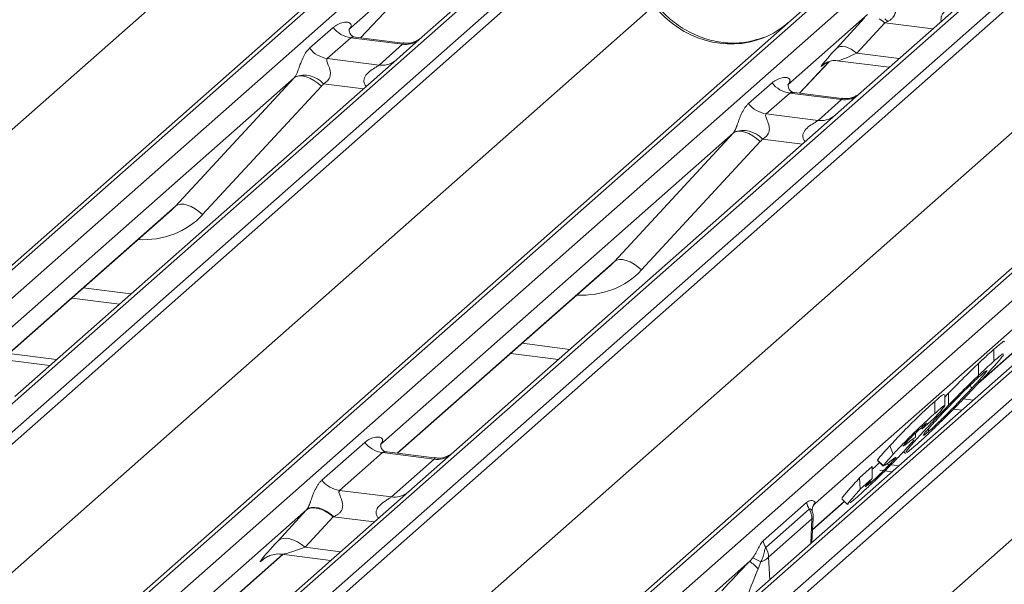
# Model space of a CAD drawing. Units: millimetres. Extents: x 5 to 415, y 5 to 292.
# Drawn here: x 305 to 313, y 140 to 144 of the extents above; entities that cross this region are included whole.
import ezdxf

# ---------------------------------------------------------------- set-up
doc = ezdxf.new("R2010")
doc.units = ezdxf.units.MM
doc.layers.add('SLD-0', color=179, linetype='Continuous')

msp = doc.modelspace()

# ---------------------------------------------------------------- linework, layer by layer
at = {"layer": 'SLD-0', "color": 179, "linetype": 'Continuous', "lineweight": 18}
for p, q in [((287.2125, 126.3052), (308.3224, 144.9224)), ((308.3885, 144.9417), (287.2786, 126.3245)), ((287.4985, 126.2968), (308.6084, 144.914)), ((309.4355, 144.8098), (288.3256, 126.1926)), ((288.5455, 126.1649), (309.6555, 144.7821)), ((309.7216, 144.7462), (288.6117, 126.129)), ((309.3694, 144.7905), (308.3756, 143.9141)), ((285.6718, 126.0132), (306.7429, 144.5962)), ((290.6735, 125.8692), (311.7834, 144.4864)), ((311.8495, 144.5057), (290.7396, 125.8885)), ((308.4251, 144.5252), (307.7984, 143.9725)), ((290.9596, 125.8608), (312.0695, 144.478)), ((312.8966, 144.3738), (291.7867, 125.7566)), ((292.0066, 125.7289), (313.1165, 144.3461)), ((312.8304, 144.3545), (311.8367, 143.4781)), ((313.1826, 144.3101), (292.0727, 125.6929)), ((289.1328, 125.5771), (310.204, 144.1601)), ((307.8905, 143.9072), (308.1226, 144.1548)), ((294.1345, 125.4332), (315.2444, 144.0503)), ((315.3106, 144.0696), (294.2007, 125.4524)), ((294.4206, 125.4247), (315.5305, 144.0419)), ((311.8861, 144.0892), (311.2594, 143.5365)), ((311.6422, 143.8238), (311.8627, 144.0638)), ((312.0227, 144.0254), (311.8022, 143.7854)), ((312.0011, 144.0425), (311.9784, 144.0567)), ((312.0227, 144.0254), (312.0011, 144.0425)), ((312.0466, 144.0365), (312.0247, 144.0554)), ((316.0108, 143.9538), (294.9009, 125.3366)), ((316.077, 143.9731), (294.9671, 125.3559)), ((295.187, 125.3282), (316.2969, 143.9454)), ((307.4881, 143.8243), (307.6734, 143.9877)), ((307.8046, 143.9799), (307.799, 143.9739)), ((316.363, 143.9094), (295.2531, 125.2922)), ((307.8128, 143.9072), (307.6276, 143.7439)), ((308.2216, 143.8557), (307.8128, 143.9072)), ((308.2224, 143.8654), (307.8488, 143.9125)), ((308.3756, 143.9141), (308.1749, 143.7371)), ((308.0364, 143.6924), (308.2216, 143.8557)), ((311.6555, 143.8325), (311.6422, 143.8238)), ((311.672, 143.8373), (311.6555, 143.8325)), ((311.6912, 143.8381), (311.672, 143.8373)), ((311.7124, 143.8348), (311.6912, 143.8381)), ((311.7349, 143.8276), (311.7124, 143.8348)), ((311.7578, 143.8167), (311.7349, 143.8276)), ((311.7805, 143.8024), (311.7578, 143.8167)), ((311.8022, 143.7854), (311.7805, 143.8024)), ((292.5939, 125.1411), (313.665, 143.7241)), ((308.1749, 143.7371), (305.1638, 141.0815)), ((307.6276, 143.7439), (308.0364, 143.6924)), ((311.3515, 143.4712), (311.5836, 143.7187)), ((311.6484, 143.7261), (312.0593, 143.6744)), ((311.5445, 143.6985), (311.5528, 143.7065)), ((307.367, 143.592), (304.5863, 141.1397)), ((306.4309, 142.5812), (307.367, 143.592)), ((307.384, 143.6024), (307.367, 143.592)), ((307.4057, 143.6072), (307.384, 143.6024)), ((307.4313, 143.6063), (307.4057, 143.6072)), ((307.4597, 143.5998), (307.4313, 143.6063)), ((307.49, 143.5879), (307.4597, 143.5998)), ((307.5211, 143.571), (307.49, 143.5879)), ((307.5517, 143.5497), (307.5211, 143.571)), ((307.5809, 143.5249), (306.6448, 142.5141)), ((307.5809, 143.5249), (307.5517, 143.5497)), ((310.9492, 143.3883), (311.1344, 143.5516)), ((311.2657, 143.5439), (311.26, 143.5379)), ((311.8367, 143.4781), (311.6359, 143.301)), ((311.2738, 143.4712), (311.0886, 143.3078)), ((311.6826, 143.4197), (311.2738, 143.4712)), ((311.6835, 143.4293), (311.3098, 143.4764)), ((311.4974, 143.2563), (311.6826, 143.4197)), ((295.7743, 124.7404), (316.8454, 143.3234)), ((311.6359, 143.301), (308.6248, 140.6455)), ((311.0886, 143.3078), (311.4974, 143.2563)), ((310.845, 143.1663), (310.828, 143.156)), ((310.8667, 143.1711), (310.845, 143.1663)), ((310.8923, 143.1703), (310.8667, 143.1711)), ((310.9207, 143.1638), (310.8923, 143.1703)), ((310.828, 143.156), (308.0473, 140.7036)), ((309.8919, 142.1452), (310.828, 143.156)), ((311.0419, 143.0889), (310.1059, 142.0781)), ((310.9511, 143.1518), (310.9207, 143.1638)), ((310.9821, 143.1349), (310.9511, 143.1518)), ((311.0128, 143.1137), (310.9821, 143.1349)), ((311.0419, 143.0889), (311.0128, 143.1137)), ((314.3251, 142.7518), (311.4751, 140.2383)), ((304.7201, 141.0694), (306.3988, 142.5499)), ((306.448, 142.5916), (306.4309, 142.5812)), ((306.4697, 142.5964), (306.448, 142.5916)), ((306.4952, 142.5955), (306.4697, 142.5964)), ((306.5237, 142.589), (306.4952, 142.5955)), ((306.554, 142.5771), (306.5237, 142.589)), ((306.585, 142.5602), (306.554, 142.5771)), ((306.6157, 142.5389), (306.585, 142.5602)), ((306.6448, 142.5141), (306.6157, 142.5389)), ((309.9307, 142.1603), (309.909, 142.1555)), ((309.9562, 142.1595), (309.9307, 142.1603)), ((309.9847, 142.153), (309.9562, 142.1595)), ((308.1811, 140.6334), (309.8598, 142.1138)), ((309.909, 142.1555), (309.8919, 142.1452)), ((310.015, 142.141), (309.9847, 142.153)), ((310.0461, 142.1241), (310.015, 142.141)), ((310.0767, 142.1029), (310.0461, 142.1241)), ((310.1059, 142.0781), (310.0767, 142.1029)), ((305.613, 141.8568), (305.9892, 141.8094)), ((312.7575, 141.1809), (313.3208, 141.6778)), ((305.1167, 141.4191), (305.4929, 141.3717)), ((309.074, 141.4208), (309.4502, 141.3734)), ((312.884, 141.359), (312.884, 141.4533)), ((305.0636, 141.3724), (305.4398, 141.325)), ((312.7627, 141.2475), (312.7627, 141.3418)), ((312.4957, 141.0752), (312.5265, 141.1072)), ((312.4957, 141.008), (312.4957, 141.0965)), ((312.5265, 141.0129), (312.5265, 141.1072)), ((312.4183, 140.9482), (312.4183, 141.0425)), ((312.565, 140.981), (312.6306, 140.9727)), ((312.4105, 140.9071), (312.3166, 140.8228)), ((312.3166, 140.8228), (312.3503, 140.8613)), ((312.2656, 140.7568), (312.2656, 140.792)), ((312.3341, 140.776), (312.3687, 140.8047)), ((312.3687, 140.8047), (312.3687, 140.8279)), ((307.5849, 140.4213), (307.9225, 140.719)), ((312.0626, 140.6914), (312.0908, 140.6273)), ((312.2686, 140.6971), (312.1992, 140.6396)), ((308.062, 140.6386), (307.7244, 140.3409)), ((308.4708, 140.5871), (308.062, 140.6386)), ((308.4716, 140.5968), (308.0979, 140.6438)), ((308.6248, 140.6455), (308.2695, 140.3321)), ((312.1715, 140.6467), (312.1855, 140.6331)), ((308.1332, 140.2894), (308.4708, 140.5871)), ((311.8251, 140.4403), (311.924, 140.5292)), ((311.924, 140.4349), (311.924, 140.5292)), ((311.9659, 140.5772), (312.012, 140.5325)), ((311.9688, 140.5802), (311.9662, 140.5797)), ((311.9662, 140.5797), (312.0123, 140.5349)), ((312.0148, 140.5354), (312.0123, 140.5349)), ((312.0557, 140.5618), (312.0218, 140.5368)), ((312.0387, 140.547), (312.1343, 140.535)), ((311.9857, 140.5003), (312.0813, 140.4882)), ((311.8251, 140.4403), (311.8302, 140.3506)), ((311.8302, 140.3506), (311.924, 140.4349)), ((311.8699, 140.3683), (311.9086, 140.3989)), ((308.2695, 140.3321), (302.4675, 135.2152)), ((307.7244, 140.3409), (308.1332, 140.2894)), ((311.064, 139.9435), (311.4061, 140.2452)), ((311.4538, 140.0311), (311.7055, 140.2531)), ((311.4673, 140.2301), (311.4751, 140.2383)), ((311.475, 140.2446), (311.4751, 140.2383)), ((311.6837, 140.2744), (311.7297, 140.2296)), ((311.8084, 140.2912), (311.7503, 140.242)), ((307.4641, 140.1893), (301.8903, 135.2737)), ((307.2392, 139.9445), (307.4597, 140.1846)), ((307.4775, 140.1961), (307.4597, 140.1846)), ((307.4817, 140.2006), (307.4641, 140.1893)), ((307.4995, 140.2026), (307.4775, 140.1961)), ((307.5037, 140.2068), (307.4817, 140.2006)), ((307.5251, 140.2036), (307.4995, 140.2026)), ((307.5293, 140.2074), (307.5037, 140.2068)), ((307.5534, 140.1993), (307.5251, 140.2036)), ((307.5576, 140.2027), (307.5293, 140.2074)), ((307.5833, 140.1896), (307.5534, 140.1993)), ((307.5876, 140.1926), (307.5576, 140.2027)), ((307.614, 140.1751), (307.5833, 140.1896)), ((307.6183, 140.1776), (307.5876, 140.1926)), ((307.6442, 140.1561), (307.614, 140.1751)), ((307.6486, 140.1582), (307.6183, 140.1776)), ((307.6731, 140.1333), (307.6442, 140.1561)), ((307.6775, 140.135), (307.6486, 140.1582)), ((311.4276, 140.1937), (311.0855, 139.892)), ((307.6731, 140.1333), (307.4525, 139.8933)), ((311.4491, 140.1159), (311.1069, 139.8142)), ((311.4487, 139.9304), (311.4586, 140.126)), ((307.2569, 139.9561), (307.2392, 139.9445)), ((307.279, 139.9625), (307.2569, 139.9561)), ((307.3046, 139.9636), (307.279, 139.9625)), ((307.3328, 139.9592), (307.3046, 139.9636)), ((307.3628, 139.9496), (307.3328, 139.9592)), ((307.3934, 139.935), (307.3628, 139.9496)), ((307.4236, 139.916), (307.3934, 139.935)), ((307.4525, 139.8933), (307.4236, 139.916)), ((302.0238, 135.2031), (307.2778, 139.8367)), ((307.2675, 139.838), (307.654, 139.7893)), ((310.9583, 139.7825), (305.3183, 134.8085)), ((307.1252, 139.7983), (307.1362, 139.8091)), ((310.9583, 139.7825), (310.9824, 139.8101)), ((311.0451, 139.7774), (311.026, 139.7239))]:
    msp.add_line(p, q, dxfattribs=at)
at = {"layer": 'SLD-0', "color": 8, "linetype": 'Continuous', "lineweight": 18}
for p, q in [((307.8903, 143.9072), (308.1223, 144.1547)), ((312.4029, 143.9775), (312.0227, 144.0254)), ((311.3513, 143.4712), (311.5833, 143.7187)), ((311.8022, 143.7854), (312.1372, 143.7431)), ((311.5467, 143.7004), (311.5445, 143.6985)), ((307.9126, 143.5058), (307.5978, 143.5454)), ((311.3737, 143.0697), (311.0588, 143.1094)), ((304.7171, 141.0698), (306.4309, 142.5812)), ((308.1781, 140.6337), (309.8919, 142.1452)), ((305.7027, 141.9359), (306.0789, 141.8885)), ((312.7746, 141.1991), (313.353, 141.7091)), ((309.1637, 141.4999), (309.5399, 141.4525)), ((312.6435, 141.0615), (312.7203, 141.0518)), ((311.9086, 140.3989), (311.9086, 140.4173)), ((311.4539, 140.0343), (311.7039, 140.2547)), ((307.9977, 140.0924), (307.6731, 140.1333)), ((311.4393, 139.9221), (311.4491, 140.1159)), ((302.0208, 135.2035), (307.2748, 139.8371)), ((307.4525, 139.8933), (307.732, 139.8581)), ((307.1302, 139.8027), (307.1252, 139.7983)), ((311.1069, 139.8142), (311.1167, 139.6375))]:
    msp.add_line(p, q, dxfattribs=at)
at = {"layer": 'SLD-0', "color": 179, "linetype": 'Continuous', "lineweight": 18}
for centre, radius, start, end in [((307.8428, 144.1204), 0.2153, 218.06891, 261.9838), ((307.6576, 143.957), 0.2153, 218.06891, 261.9838), ((307.4461, 143.4068), 0.2055, 42.42352, 111.04356), ((311.3038, 143.6843), 0.2153, 218.06891, 261.9838), ((311.1186, 143.521), 0.2153, 218.06891, 261.9838), ((310.9071, 142.9708), 0.2055, 42.42352, 111.04356), ((308.092, 140.8517), 0.2153, 218.06891, 261.9838), ((307.7544, 140.554), 0.2153, 218.06891, 261.9838), ((311.6153, 140.3023), 0.2169, 195.25578, 210.04544), ((311.569, 140.1682), 0.1211, 140.88723, 157.96958), ((311.2926, 140.1147), 0.1565, 0.44951, 30.33905), ((311.3087, 140.1336), 0.15, 0, 14.20295), ((311.3087, 140.1336), 0.15, 357.11691, 0), ((311.2732, 140.0005), 0.2169, 195.25578, 210.04544), ((310.9504, 139.8129), 0.1565, 0.44951, 30.33905), ((310.5963, 139.2967), 0.6059, 44.83134, 53.30661), ((310.7811, 139.3485), 0.5036, 58.39247, 66.44531), ((311.0117, 139.9038), 0.1307, 284.79748, 316.73524)]:
    msp.add_arc(centre, radius, start, end, dxfattribs=at)
at = {"layer": 'SLD-0', "color": 8, "linetype": 'Continuous', "lineweight": 18}
for centre, radius, start, end in [((308.2453, 144.0215), 0.1675, 261.87255, 305.15567), ((308.0601, 143.8579), 0.1672, 261.85159, 306.41352), ((311.7063, 143.5855), 0.1675, 261.87255, 305.15567), ((311.5211, 143.4219), 0.1672, 261.85159, 306.41352), ((308.494, 140.7543), 0.1689, 262.07821, 306.1869), ((308.1564, 140.4566), 0.1689, 262.07821, 306.1869), ((311.4449, 140.1293), 0.0141, 287.26385, 346.44123)]:
    msp.add_arc(centre, radius, start, end, dxfattribs=at)
for centre, major_axis, ratio, start_param, end_param in [((310.7581, 144.6488), (-0.3591, 0.7198), 0.913415, 1.809092, 3.067917), ((311.8875, 143.8472), (0.2412, 0.12), 0.070082, 3.246598, 4.316401), ((306.0621, 143.0628), (0.5695, -0.5626), 0.863409, 5.515152, 6.311052), ((309.5231, 142.6267), (0.5695, -0.5626), 0.863409, 5.515152, 6.311052), ((307.5432, 139.9544), (0.2796, 0.1145), 0.078677, 3.280054, 4.349857)]:
    msp.add_ellipse(centre, major_axis=major_axis, ratio=ratio, start_param=start_param, end_param=end_param, dxfattribs=at)
at = {"layer": 'SLD-0', "color": 179, "linetype": 'Continuous', "lineweight": 18}
for centre, major_axis, ratio, start_param, end_param in [((310.7581, 144.6488), (-0.3591, 0.7198), 0.913415, 3.067917, 3.379888), ((312.108, 144.0873), (0.2412, 0.12), 0.070082, 4.316401, 4.420363), ((307.7303, 144.0453), (-0.0367, 0.094), 0.91677, 3.552071, 3.654539), ((311.78, 143.9517), (0.2581, 0.2698), 0.034633, 2.09746, 3.52863), ((307.2917, 143.6585), (0.0778, -0.0635), 0.822402, 6.235658, 6.338125), ((307.3623, 143.7307), (0.2136, -0.211), 0.863409, 0.027867, 0.130335), ((311.1914, 143.6093), (-0.0367, 0.094), 0.91677, 3.552071, 3.654539), ((310.7528, 143.2225), (0.0778, -0.0635), 0.822402, 6.235658, 6.338125), ((310.8234, 143.2946), (0.2136, -0.211), 0.863409, 0.027867, 0.130335), ((305.9914, 142.9906), (0.4353, -0.4138), 0.856866, 6.207807, 6.295073), ((309.4525, 142.5546), (0.4353, -0.4138), 0.856866, 6.207807, 6.295073), ((311.1469, 139.9059), (0.3697, 0.3862), 0.027662, 5.693068, 5.774752), ((307.6205, 140.3337), (0.3011, 0.3147), 0.034633, 2.080531, 2.09746), ((307.7638, 140.1945), (0.2796, 0.1145), 0.078677, 4.349857, 4.366787), ((307.3999, 140.0937), (0.3011, 0.3147), 0.034633, 2.09746, 3.52863), ((310.8418, 139.6368), (0.3309, 0.3513), 0.033948, 1.175091, 1.855687), ((310.9851, 139.4975), (0.1246, 0.3577), 0.118308, 0.927442, 1.608038)]:
    msp.add_ellipse(centre, major_axis=major_axis, ratio=ratio, start_param=start_param, end_param=end_param, dxfattribs=at)
for points, knots in [([(312.1076, 144.2287), (312.1067, 144.2279), (312.105, 144.2261), (312.1031, 144.223), (312.1017, 144.2193), (312.1009, 144.2155), (312.1006, 144.2115), (312.1006, 144.2066), (312.1012, 144.2004), (312.1024, 144.1925), (312.1039, 144.1841), (312.1056, 144.1754), (312.1072, 144.1666), (312.1086, 144.1576), (312.1097, 144.148), (312.1103, 144.1381), (312.1103, 144.1292), (312.1098, 144.1218), (312.1091, 144.1156), (312.108, 144.1094), (312.1066, 144.1033), (312.1049, 144.0977), (312.1028, 144.092), (312.1001, 144.0859), (312.0968, 144.0797), (312.0929, 144.0737), (312.0878, 144.0669), (312.0812, 144.0598), (312.0732, 144.0527), (312.0648, 144.0466), (312.0559, 144.0411), (312.0497, 144.0381), (312.0466, 144.0365)], [0, 0, 0, 0, 0.028718, 0.057687, 0.087384, 0.117297, 0.143119, 0.169035, 0.212568, 0.256371, 0.300842, 0.345507, 0.385481, 0.425626, 0.466435, 0.507566, 0.546596, 0.569629, 0.592797, 0.616445, 0.640285, 0.66073, 0.681315, 0.707153, 0.733264, 0.760172, 0.787321, 0.830761, 0.872275, 0.914172, 0.956979, 1, 1, 1, 1]), ([(311.0758, 143.9132), (311.0339, 143.8987), (310.9469, 143.8689), (310.8037, 143.861), (310.6563, 143.8815), (310.5126, 143.9328), (310.3791, 144.012), (310.2831, 144.0952), (310.2347, 144.1515), (310.2206, 144.1678)], [0, 0, 0, 0, 0.148484, 0.307744, 0.46603, 0.623339, 0.779926, 0.936105, 1, 1, 1, 1]), ([(307.6734, 143.9877), (307.6764, 143.9902), (307.6908, 144.0024), (307.7204, 144.0194), (307.7611, 144.0311), (307.7936, 144.0307), (307.8105, 144.0211), (307.8153, 144.0101), (307.8151, 144.0004), (307.8116, 143.9901), (307.8068, 143.9831), (307.8046, 143.9799)], [0, 0, 0, 0, 0.063452, 0.299394, 0.538985, 0.734922, 0.845784, 0.893815, 0.930913, 0.969004, 1, 1, 1, 1]), ([(307.8497, 143.913), (307.8479, 143.913), (307.8354, 143.9132), (307.8258, 143.9202), (307.807, 143.9299), (307.7977, 143.9682), (307.8, 143.9741), (307.8006, 143.9759)], [0, 0, 0, 0, 0.034935, 0.237462, 0.531089, 0.863289, 1, 1, 1, 1]), ([(308.3589, 143.899), (308.3577, 143.8981), (308.3545, 143.8957), (308.3391, 143.8858), (308.3046, 143.8704), (308.2619, 143.8598), (308.232, 143.8664), (308.2232, 143.8683)], [0, 0, 0, 0, 0.07878, 0.209478, 0.432998, 0.832592, 1, 1, 1, 1]), ([(307.3723, 143.5986), (307.3724, 143.5987), (307.3749, 143.6023), (307.3793, 143.6096), (307.386, 143.6234), (307.3924, 143.6389), (307.402, 143.6646), (307.4157, 143.7039), (307.4332, 143.7479), (307.4562, 143.7914), (307.4771, 143.8129), (307.4881, 143.8243)], [0, 0, 0, 0, 0.001484, 0.039675, 0.069331, 0.117331, 0.164576, 0.294556, 0.524008, 0.749279, 1, 1, 1, 1]), ([(307.6276, 143.7439), (307.6254, 143.7407), (307.6216, 143.735), (307.6244, 143.718), (307.6361, 143.6911), (307.65, 143.6562), (307.6528, 143.6248), (307.6505, 143.6048), (307.6439, 143.5867), (307.6294, 143.5663), (307.6133, 143.5539), (307.601, 143.5471), (307.5981, 143.5456), (307.5978, 143.5454)], [0, 0, 0, 0, 0.090967, 0.161129, 0.337176, 0.545733, 0.628897, 0.683925, 0.75932, 0.830246, 0.95962, 0.995852, 1, 1, 1, 1]), ([(311.5462, 143.7009), (311.5462, 143.7009), (311.5451, 143.6999), (311.5479, 143.7024), (311.5556, 143.7074), (311.5736, 143.7172), (311.6052, 143.7263), (311.6344, 143.7302), (311.6492, 143.7257), (311.6503, 143.7254)], [0, 0, 0, 0, 0.000073, 0.154663, 0.261836, 0.395307, 0.670058, 0.975919, 1, 1, 1, 1]), ([(311.1344, 143.5516), (311.1374, 143.5542), (311.1461, 143.5615), (311.1618, 143.5719), (311.1818, 143.582), (311.203, 143.5895), (311.2233, 143.5938), (311.2421, 143.5947), (311.2562, 143.5925), (311.2665, 143.5878), (311.2719, 143.5828), (311.2748, 143.5775), (311.2759, 143.5733), (311.2762, 143.5688), (311.2757, 143.5642), (311.2743, 143.559), (311.272, 143.5537), (311.2691, 143.5486), (311.2668, 143.5454), (311.2657, 143.5439)], [0, 0, 0, 0, 0.063384, 0.181075, 0.299174, 0.41866, 0.538636, 0.636212, 0.734588, 0.789659, 0.84557, 0.869452, 0.89363, 0.912039, 0.930773, 0.949586, 0.968969, 0.984344, 1, 1, 1, 1]), ([(311.3107, 143.477), (311.3089, 143.477), (311.2964, 143.4771), (311.2869, 143.4842), (311.268, 143.4939), (311.2587, 143.5321), (311.261, 143.5381), (311.2617, 143.5398)], [0, 0, 0, 0, 0.03475, 0.237315, 0.530999, 0.863263, 1, 1, 1, 1]), ([(311.8219, 143.4644), (311.822, 143.4645), (311.8223, 143.4647), (311.816, 143.4599), (311.8005, 143.4499), (311.7654, 143.4343), (311.723, 143.4238), (311.6931, 143.4303), (311.6843, 143.4323)], [0, 0, 0, 0, 0.07676, 0.174151, 0.291318, 0.491697, 0.849924, 1, 1, 1, 1]), ([(310.8333, 143.1626), (310.8334, 143.1627), (310.8347, 143.1645), (310.8372, 143.1684), (310.8405, 143.1741), (310.8434, 143.1798), (310.8464, 143.1863), (310.8498, 143.194), (310.8533, 143.2027), (310.8565, 143.211), (310.8611, 143.2235), (310.8668, 143.2393), (310.8749, 143.262), (310.884, 143.2861), (310.8945, 143.3108), (310.9055, 143.3328), (310.9179, 143.353), (310.932, 143.3719), (310.9434, 143.3828), (310.9492, 143.3883)], [0, 0, 0, 0, 0.001483, 0.020362, 0.039762, 0.05447, 0.06945, 0.093142, 0.117561, 0.141052, 0.16481, 0.229173, 0.294925, 0.409042, 0.524359, 0.636712, 0.749455, 0.874481, 1, 1, 1, 1]), ([(311.0886, 143.3078), (311.0865, 143.3046), (311.0826, 143.299), (311.0855, 143.282), (311.0972, 143.2551), (311.111, 143.2201), (311.1139, 143.1888), (311.1115, 143.1687), (311.1049, 143.1506), (311.0904, 143.1302), (311.0743, 143.1179), (311.0621, 143.1111), (311.0591, 143.1096), (311.0588, 143.1094)], [0, 0, 0, 0, 0.0909668, 0.161129, 0.3371756, 0.5457335, 0.6288972, 0.6839246, 0.7593195, 0.8302457, 0.9596202, 0.9958517, 1, 1, 1, 1]), ([(312.884, 141.4533), (312.9029, 141.4696), (312.9407, 141.5021), (312.969, 141.5233), (312.9635, 141.5132), (312.9622, 141.5109)], [0, 0, 0, 0, 0.436613, 0.872611, 1, 1, 1, 1]), ([(312.7627, 141.3418), (312.7885, 141.366), (312.8346, 141.4094), (312.8689, 141.4399), (312.884, 141.4533)], [0, 0, 0, 0, 0.559713, 1, 1, 1, 1]), ([(312.9592, 141.4073), (312.9439, 141.3878), (312.9131, 141.3487), (312.8346, 141.2636), (312.7953, 141.221)], [0, 0, 0, 0, 0.49921, 1, 1, 1, 1]), ([(312.884, 141.359), (312.9137, 141.385), (312.9612, 141.4265), (312.958, 141.4151), (312.9568, 141.4109)], [0, 0, 0, 0, 0.62528, 1, 1, 1, 1]), ([(312.5265, 141.1072), (312.5752, 141.1567), (312.6623, 141.2451), (312.732, 141.3122), (312.7627, 141.3418)], [0, 0, 0, 0, 0.5591857, 1, 1, 1, 1]), ([(312.7627, 141.2475), (312.7885, 141.2717), (312.8346, 141.3151), (312.8689, 141.3456), (312.884, 141.359)], [0, 0, 0, 0, 0.559713, 1, 1, 1, 1]), ([(312.7849, 141.2522), (312.7637, 141.233), (312.7213, 141.1948), (312.6248, 141.1001), (312.5259, 140.9983), (312.4737, 140.9425), (312.4475, 140.9145)], [0, 0, 0, 0, 0.280515, 0.559571, 0.779253, 1, 1, 1, 1]), ([(312.5265, 141.0129), (312.5752, 141.0624), (312.6623, 141.1509), (312.732, 141.2179), (312.7627, 141.2475)], [0, 0, 0, 0, 0.5591857, 1, 1, 1, 1]), ([(312.7075, 141.1442), (312.7395, 141.1787), (312.8031, 141.2475), (312.8212, 141.2723), (312.8302, 141.2846)], [0, 0, 0, 0, 0.5020555, 1, 1, 1, 1]), ([(312.8273, 141.2838), (312.8262, 141.2844), (312.8235, 141.2859), (312.7992, 141.2646), (312.7849, 141.2522)], [0, 0, 0, 0, 0.415927, 1, 1, 1, 1]), ([(312.7953, 141.221), (312.7598, 141.1831), (312.689, 141.1075), (312.5672, 140.9824), (312.4489, 140.8649), (312.3448, 140.7654), (312.294, 140.7198), (312.2686, 140.6971)], [0, 0, 0, 0, 0.186683, 0.372867, 0.559429, 0.779477, 1, 1, 1, 1]), ([(312.7075, 141.1442), (312.7056, 141.1496), (312.7024, 141.1586), (312.6993, 141.1676), (312.6981, 141.1712)], [0, 0, 0, 0, 0.605239, 1, 1, 1, 1]), ([(312.3687, 140.8047), (312.3902, 140.8242), (312.4331, 140.863), (312.5305, 140.9588), (312.6291, 141.0603), (312.6814, 141.1162), (312.7075, 141.1442)], [0, 0, 0, 0, 0.2803391, 0.5594953, 0.7792643, 1, 1, 1, 1]), ([(312.4183, 141.0425), (312.4417, 141.0632), (312.4833, 141.0998), (312.4879, 141.0976), (312.4899, 141.0966)], [0, 0, 0, 0, 0.5632269, 1, 1, 1, 1]), ([(312.0626, 140.6914), (312.0941, 140.7251), (312.1429, 140.7773), (312.2168, 140.8521), (312.2859, 140.9204), (312.3572, 140.988), (312.3979, 141.0243), (312.4183, 141.0425)], [0, 0, 0, 0, 0.233065, 0.360825, 0.48867, 0.743956, 1, 1, 1, 1]), ([(312.3529, 140.8303), (312.3834, 140.863), (312.438, 140.9214), (312.4994, 140.985), (312.5265, 141.0129)], [0, 0, 0, 0, 0.560182, 1, 1, 1, 1]), ([(312.4183, 140.9482), (312.4378, 140.9653), (312.4768, 140.9992), (312.5031, 141.0167), (312.484, 140.9879), (312.4349, 140.934), (312.4105, 140.9071)], [0, 0, 0, 0, 0.281385, 0.561662, 0.781184, 1, 1, 1, 1]), ([(312.0908, 140.6273), (312.115, 140.6529), (312.1569, 140.6973), (312.2206, 140.7617), (312.2882, 140.8283), (312.3581, 140.8945), (312.3982, 140.9303), (312.4183, 140.9482)], [0, 0, 0, 0, 0.185249, 0.320959, 0.456783, 0.728014, 1, 1, 1, 1]), ([(312.4475, 140.9145), (312.4171, 140.8815), (312.3566, 140.8159), (312.3213, 140.7728), (312.3267, 140.7747), (312.3275, 140.775)], [0, 0, 0, 0, 0.461539, 0.920034, 1, 1, 1, 1]), ([(312.3214, 140.8434), (312.3093, 140.8327), (312.2876, 140.8134), (312.2545, 140.7815), (312.2399, 140.7675)], [0, 0, 0, 0, 0.560516, 1, 1, 1, 1]), ([(312.3541, 140.8686), (312.3547, 140.8697), (312.3591, 140.8772), (312.3388, 140.859), (312.3214, 140.8434)], [0, 0, 0, 0, 0.144904, 1, 1, 1, 1]), ([(307.9225, 140.719), (307.9271, 140.7228), (307.9387, 140.7324), (307.9598, 140.7449), (307.9843, 140.755), (308.0082, 140.7608), (308.0272, 140.7622), (308.042, 140.7603), (308.0517, 140.7569), (308.0591, 140.7515), (308.0629, 140.7456), (308.0643, 140.7394), (308.0643, 140.7347), (308.0634, 140.7297), (308.0617, 140.7245), (308.0589, 140.7188), (308.0554, 140.7132), (308.0514, 140.7081), (308.0487, 140.7051), (308.0473, 140.7036)], [0, 0, 0, 0, 0.091183, 0.23463, 0.378847, 0.499684, 0.621256, 0.688165, 0.755602, 0.804257, 0.854033, 0.875082, 0.896519, 0.913831, 0.931564, 0.950275, 0.969575, 0.984693, 1, 1, 1, 1]), ([(312.167, 140.6892), (312.1733, 140.6926), (312.1857, 140.6995), (312.2264, 140.7328), (312.251, 140.7501), (312.2698, 140.764), (312.2652, 140.7571), (312.265, 140.7568)], [0, 0, 0, 0, 0.263789, 0.528544, 0.793231, 0.991443, 1, 1, 1, 1]), ([(312.1954, 140.6432), (312.192, 140.6422), (312.1832, 140.6395), (312.2401, 140.7078), (312.3152, 140.7894), (312.3529, 140.8303)], [0, 0, 0, 0, 0.237388, 0.618179, 1, 1, 1, 1]), ([(312.2399, 140.7675), (312.2306, 140.7582), (312.2138, 140.7417), (312.1969, 140.7238), (312.1895, 140.7159)], [0, 0, 0, 0, 0.560197, 1, 1, 1, 1]), ([(308.0991, 140.6444), (308.0971, 140.6444), (308.0844, 140.6446), (308.0737, 140.6518), (308.0561, 140.6642), (308.0447, 140.6962), (308.0516, 140.7106), (308.05, 140.7082), (308.0499, 140.7081)], [0, 0, 0, 0, 0.038895, 0.2440439, 0.5431721, 0.8471142, 0.9957318, 1, 1, 1, 1]), ([(311.9662, 140.5797), (311.9727, 140.5894), (311.9842, 140.6067), (312.0386, 140.6654), (312.0626, 140.6914)], [0, 0, 0, 0, 0.558838, 1, 1, 1, 1]), ([(312.1895, 140.7159), (312.1856, 140.7117), (312.1778, 140.7032), (312.1693, 140.6932), (312.1679, 140.6907), (312.167, 140.6892)], [0, 0, 0, 0, 0.2798503, 0.5605002, 1, 1, 1, 1]), ([(312.2545, 140.7404), (312.2541, 140.7397), (312.2509, 140.7344), (312.2238, 140.7033), (312.1903, 140.6671), (312.1736, 140.6489)], [0, 0, 0, 0, 0.068101, 0.533525, 1, 1, 1, 1]), ([(308.6101, 140.6319), (308.6103, 140.632), (308.6108, 140.6324), (308.6058, 140.6285), (308.5925, 140.6197), (308.5592, 140.6034), (308.5154, 140.5913), (308.4827, 140.5978), (308.4723, 140.5998)], [0, 0, 0, 0, 0.05887, 0.156492, 0.266327, 0.44644, 0.824304, 1, 1, 1, 1]), ([(312.1736, 140.6489), (312.1559, 140.6301), (312.1205, 140.5925), (312.042, 140.512), (311.9509, 140.422), (311.8701, 140.3462), (311.829, 140.3095), (311.8084, 140.2912)], [0, 0, 0, 0, 0.124938, 0.250073, 0.498673, 0.749076, 1, 1, 1, 1]), ([(312.0123, 140.5349), (312.0173, 140.5428), (312.0262, 140.5567), (312.071, 140.6058), (312.0908, 140.6273)], [0, 0, 0, 0, 0.560298, 1, 1, 1, 1]), ([(311.9086, 140.3989), (311.929, 140.4171), (311.9595, 140.4444), (312.0181, 140.502), (312.0558, 140.5402), (312.0731, 140.5585), (312.0817, 140.5677)], [0, 0, 0, 0, 0.500147, 0.750045, 0.875185, 1, 1, 1, 1]), ([(311.924, 140.5074), (311.9386, 140.5201), (311.9538, 140.5334), (311.981, 140.5601), (311.9823, 140.5614)], [0, 0, 0, 0, 0.9529587, 1, 1, 1, 1]), ([(312.1021, 140.5977), (312.0939, 140.5914), (312.0791, 140.5802), (312.0628, 140.5674), (312.0557, 140.5618)], [0, 0, 0, 0, 0.55997, 1, 1, 1, 1]), ([(312.0817, 140.5677), (312.0904, 140.5772), (312.1079, 140.5964), (312.1128, 140.6049), (312.1062, 140.6004), (312.1021, 140.5977)], [0, 0, 0, 0, 0.2781498, 0.5579539, 1, 1, 1, 1]), ([(307.4641, 140.1893), (307.4649, 140.1903), (307.4667, 140.1923), (307.4697, 140.1963), (307.4729, 140.2014), (307.4762, 140.2071), (307.4791, 140.2128), (307.4822, 140.2193), (307.4855, 140.2269), (307.489, 140.2356), (307.4922, 140.2439), (307.4968, 140.2565), (307.5025, 140.2723), (307.5106, 140.295), (307.5197, 140.3192), (307.5303, 140.3438), (307.5413, 140.3658), (307.5536, 140.386), (307.5678, 140.4049), (307.5792, 140.4158), (307.5849, 140.4213)], [0, 0, 0, 0, 0.013416, 0.026948, 0.04527, 0.064094, 0.078504, 0.093182, 0.116049, 0.139606, 0.162724, 0.186111, 0.248832, 0.312907, 0.424114, 0.53649, 0.645977, 0.755845, 0.877683, 1, 1, 1, 1]), ([(311.6879, 140.2787), (311.6867, 140.2791), (311.6829, 140.2804), (311.7327, 140.3393), (311.7942, 140.4065), (311.8251, 140.4403)], [0, 0, 0, 0, 0.205094, 0.600843, 1, 1, 1, 1]), ([(311.924, 140.4349), (311.9067, 140.4156), (311.8761, 140.3815), (311.8736, 140.3751), (311.8725, 140.3724)], [0, 0, 0, 0, 0.566386, 1, 1, 1, 1]), ([(307.7244, 140.3409), (307.7231, 140.3394), (307.7205, 140.3365), (307.7194, 140.3311), (307.7195, 140.3256), (307.7211, 140.3175), (307.7253, 140.3056), (307.7327, 140.2882), (307.741, 140.2673), (307.7467, 140.2472), (307.7488, 140.2306), (307.7491, 140.2205), (307.7484, 140.2114), (307.747, 140.2029), (307.7443, 140.1935), (307.7401, 140.184), (307.7349, 140.1755), (307.7265, 140.1648), (307.7135, 140.1532), (307.6988, 140.1444), (307.6866, 140.1386), (307.6806, 140.1362), (307.6775, 140.135)], [0, 0, 0, 0, 0.041615, 0.084716, 0.117124, 0.149859, 0.230862, 0.313474, 0.409196, 0.50766, 0.545955, 0.584978, 0.610352, 0.636105, 0.67064, 0.706303, 0.738946, 0.772229, 0.847682, 0.926068, 0.962984, 1, 1, 1, 1]), ([(311.7347, 140.2348), (311.7327, 140.2336), (311.724, 140.2284), (311.7547, 140.2669), (311.805, 140.3227), (311.8302, 140.3506)], [0, 0, 0, 0, 0.126452, 0.562757, 1, 1, 1, 1]), ([(311.4061, 140.2452), (311.4112, 140.249), (311.4209, 140.2563), (311.442, 140.2623), (311.4661, 140.2592), (311.4723, 140.2491), (311.475, 140.2446)], [0, 0, 0, 0, 0.18105, 0.350186, 0.711646, 1, 1, 1, 1]), ([(311.4542, 140.1703), (311.4542, 140.1705), (311.4499, 140.1815), (311.451, 140.1993), (311.458, 140.2152), (311.4611, 140.2223)], [0, 0, 0, 0, 0.010458, 0.550237, 1, 1, 1, 1]), ([(311.4568, 140.2137), (311.4569, 140.214), (311.4575, 140.2155), (311.4617, 140.2237), (311.4665, 140.229), (311.4674, 140.23)], [0, 0, 0, 0, 0.137386, 0.840028, 1, 1, 1, 1]), ([(310.9824, 139.8101), (310.986, 139.8151), (310.9995, 139.8343), (311.018, 139.869), (311.035, 139.9043), (311.05, 139.9293), (311.0596, 139.939), (311.064, 139.9435)], [0, 0, 0, 0, 0.091449, 0.348162, 0.634203, 0.831097, 1, 1, 1, 1]), ([(307.1296, 139.8034), (307.1296, 139.8034), (307.1284, 139.8023), (307.1316, 139.805), (307.1401, 139.8108), (307.161, 139.8229), (307.1991, 139.8363), (307.2392, 139.8429), (307.2629, 139.8371), (307.2688, 139.8357)], [0, 0, 0, 0, 0.001694, 0.133358, 0.232528, 0.354999, 0.603761, 0.902319, 1, 1, 1, 1]), ([(311.0855, 139.892), (311.0837, 139.8895), (311.0795, 139.884), (311.075, 139.8628), (311.0687, 139.8307), (311.0578, 139.7994), (311.0479, 139.7822), (311.0451, 139.7774)], [0, 0, 0, 0, 0.1226028, 0.2835653, 0.5678595, 0.8766264, 1, 1, 1, 1])]:
    msp.add_open_spline(points, degree=3, knots=knots, dxfattribs=at)
at = {"layer": 'SLD-0', "color": 8, "linetype": 'Continuous', "lineweight": 18}
for points, knots in [([(312.4693, 144.036), (312.4685, 144.0392), (312.4666, 144.0466), (312.4665, 144.0588), (312.4683, 144.0698), (312.4723, 144.0826), (312.4793, 144.0966), (312.4883, 144.1088), (312.4991, 144.1211), (312.5117, 144.1332), (312.5272, 144.1459), (312.5405, 144.156), (312.5496, 144.1628), (312.5562, 144.168), (312.559, 144.1704), (312.5605, 144.1717)], [0, 0, 0, 0, 0.050472, 0.116334, 0.184676, 0.222314, 0.322817, 0.426985, 0.459688, 0.583556, 0.709687, 0.798536, 0.889184, 0.94199, 1, 1, 1, 1]), ([(307.8488, 143.9122), (307.8481, 143.9124), (307.8397, 143.9147), (307.8284, 143.9133), (307.8176, 143.9107), (307.8142, 143.9083), (307.8128, 143.9072)], [0, 0, 0, 0, 0.041619, 0.558003, 0.811517, 1, 1, 1, 1]), ([(308.2216, 143.8557), (308.2237, 143.858), (308.2274, 143.8621), (308.2263, 143.8651), (308.2235, 143.8645), (308.2225, 143.8643)], [0, 0, 0, 0, 0.447861, 0.793294, 1, 1, 1, 1]), ([(307.9352, 143.5256), (307.9323, 143.5283), (307.9239, 143.536), (307.918, 143.5521), (307.9152, 143.572), (307.9187, 143.5886), (307.931, 143.6144), (307.9594, 143.6429), (307.9963, 143.6665), (308.0208, 143.6812), (308.0315, 143.6884), (308.0349, 143.6912), (308.0364, 143.6924)], [0, 0, 0, 0, 0.046774, 0.13893, 0.200537, 0.291756, 0.34019, 0.550124, 0.774399, 0.895955, 0.955632, 1, 1, 1, 1]), ([(311.3098, 143.4763), (311.3092, 143.4764), (311.3047, 143.4773), (311.2967, 143.4774), (311.2882, 143.4769), (311.2822, 143.4756), (311.2777, 143.474), (311.2753, 143.4722), (311.2738, 143.4712)], [0, 0, 0, 0, 0.041517, 0.297839, 0.558319, 0.684462, 0.811782, 1, 1, 1, 1]), ([(311.6826, 143.4197), (311.6847, 143.422), (311.6884, 143.4261), (311.6873, 143.4291), (311.6845, 143.4285), (311.6835, 143.4283)], [0, 0, 0, 0, 0.4478615, 0.7932945, 1, 1, 1, 1]), ([(311.3962, 143.0896), (311.3934, 143.0922), (311.385, 143.1), (311.379, 143.1161), (311.3763, 143.136), (311.3797, 143.1525), (311.392, 143.1783), (311.4204, 143.2068), (311.4574, 143.2305), (311.4818, 143.2452), (311.4926, 143.2524), (311.496, 143.2552), (311.4974, 143.2563)], [0, 0, 0, 0, 0.046774, 0.13893, 0.200537, 0.291756, 0.34019, 0.550124, 0.774399, 0.895955, 0.955632, 1, 1, 1, 1]), ([(308.0979, 140.6438), (308.0977, 140.6438), (308.0927, 140.6447), (308.0853, 140.6449), (308.0759, 140.6443), (308.0698, 140.6429), (308.0651, 140.641), (308.063, 140.6394), (308.062, 140.6386)], [0, 0, 0, 0, 0.014166, 0.328381, 0.522845, 0.720399, 0.859201, 1, 1, 1, 1]), ([(308.4708, 140.5871), (308.4729, 140.5894), (308.4766, 140.5935), (308.4754, 140.5965), (308.4727, 140.5959), (308.4717, 140.5957)], [0, 0, 0, 0, 0.447992, 0.793526, 1, 1, 1, 1]), ([(308.031, 140.1218), (308.0264, 140.1279), (308.0188, 140.138), (308.0129, 140.157), (308.0127, 140.1737), (308.0193, 140.197), (308.0414, 140.2279), (308.0775, 140.254), (308.1087, 140.2728), (308.1255, 140.2832), (308.1309, 140.2876), (308.1332, 140.2894)], [0, 0, 0, 0, 0.092462, 0.152975, 0.240884, 0.292135, 0.447086, 0.695144, 0.842058, 0.934236, 1, 1, 1, 1]), ([(311.4533, 140.1699), (311.4505, 140.1781), (311.4464, 140.19), (311.4347, 140.1971), (311.43, 140.1948), (311.4276, 140.1937)], [0, 0, 0, 0, 0.538808, 0.774842, 1, 1, 1, 1])]:
    msp.add_open_spline(points, degree=3, knots=knots, dxfattribs=at)

doc.saveas('drawing.dxf')
